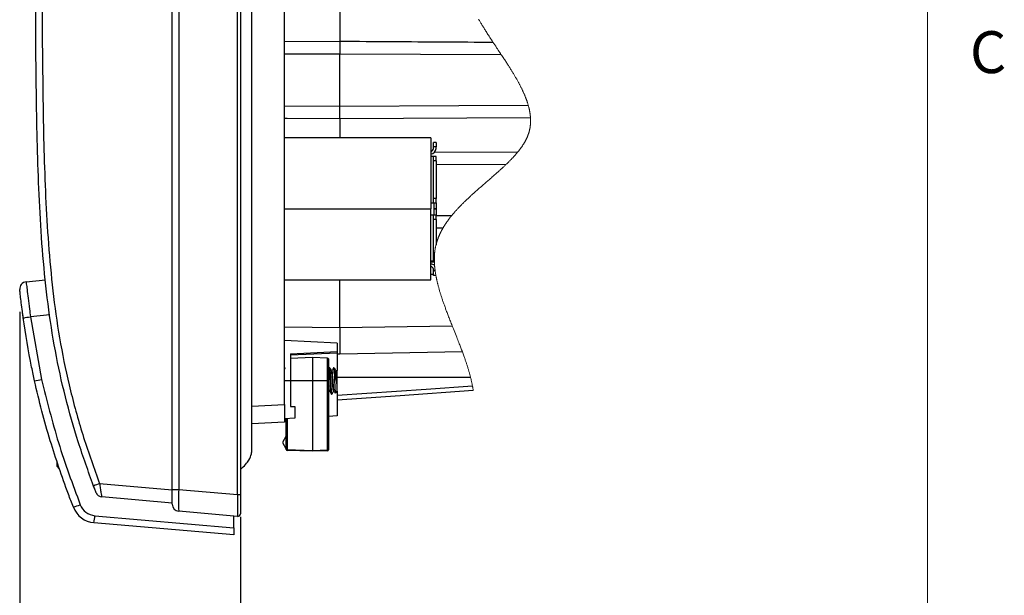
# Model space of a CAD drawing. Units: inches. Extents: x 0.4 to 16.6, y 0.2 to 10.8.
# Drawn here: x 14.3 to 16.5, y 5.6 to 6.9 of the extents above; entities that cross this region are included whole.
import ezdxf

# ---------------------------------------------------------------- set-up
doc = ezdxf.new("R2010")
doc.units = ezdxf.units.IN
doc.header["$MEASUREMENT"] = 0
doc.layers.add('FORMAT', color=7, linetype='Continuous')
doc.styles.add('SLDTEXTSTYLE0', font='TXT', dxfattribs={"width": 0.75})
doc.dimstyles.new('SLDDIMSTYLE4', dxfattribs={"dimtxt": 0.145833, "dimasz": 0.156, "dimexe": 0, "dimexo": 0.0625, "dimgap": 0.036458, "dimtad": 0, "dimtih": 1, "dimtoh": 1, "dimlfac": 2, "dimrnd": 1e-09, "dimdsep": 46, "dimtxsty": 'SLDTEXTSTYLE0', "dimsah": 1, "dimcen": 0.09, "dimadec": 0, "dimazin": 2, "dimtfac": 1, "dimtofl": 0, "dimtmove": 0, "dimatfit": 3, "dimfxl": 0, "dimfrac": 2, "dimtolj": 1, "dimtzin": 12, "dimarcsym": 0})

# ---------------------------------------------------------------- blocks, each defined once
blk = doc.blocks.new('_D_4')
at = {"layer": 'FORMAT', "color": 7}
for p, q in [((14.3445, 6.2771), (14.3445, 5.2549)), ((14.8385, 5.8185), (14.8385, 5.2549)), ((15.2633, 5.5899), (15.2189, 5.5899)), ((15.2189, 5.5899), (15.2189, 5.3584)), ((15.6405, 5.5899), (15.6849, 5.5899)), ((15.6849, 5.5899), (15.6849, 5.3584)), ((14.3445, 5.3799), (14.8385, 5.3799)), ((14.8385, 5.3799), (15.091, 5.3799)), ((15.2189, 5.3584), (15.2633, 5.3584)), ((15.6849, 5.3584), (15.6405, 5.3584))]:
    blk.add_line(p, q, dxfattribs=at)
for points in [[(14.3445, 5.3799), (14.5005, 5.3539), (14.5005, 5.4059)], [(14.8385, 5.3799), (14.6825, 5.4059), (14.6825, 5.3539)]]:
    blk.add_solid(points, dxfattribs=at)
at = {"layer": 'FORMAT', "color": 7, "char_height": 0.14583, "attachment_point": 1, "style": 'SLDTEXTSTYLE0'}
for s, insert in [('25.1', (15.2633, 5.5464)), ('0.99', (15.2633, 5.3282))]:
    blk.add_mtext(s, dxfattribs=dict(at, insert=insert))

msp = doc.modelspace()

# ---------------------------------------------------------------- linework, layer by layer
at = {"color": 7, "linetype": 'Continuous', "lineweight": 18}
msp.add_line((16.3763, 0.3921), (16.3763, 10.6421), dxfattribs=at)
at = {"color": 7, "linetype": 'Continuous', "lineweight": 25}
for p, q in [((14.8321, 5.8685), (14.8321, 8.1059)), ((14.8385, 8.1059), (14.8385, 5.8685)), ((14.686, 5.8801), (14.686, 7.8836)), ((14.7004, 7.8836), (14.7004, 5.8801)), ((14.937, 6.0701), (14.937, 7.7676)), ((15.061, 6.9549), (15.061, 6.8828)), ((14.937, 6.882), (15.061, 6.8828)), ((15.061, 6.8828), (15.061, 6.854)), ((15.061, 6.854), (14.937, 6.8534)), ((15.4224, 6.8524), (15.061, 6.854)), ((15.061, 6.7377), (15.061, 6.854)), ((14.937, 6.7382), (15.061, 6.7377)), ((15.061, 6.7089), (15.061, 6.7377)), ((15.4877, 6.7115), (15.061, 6.7089)), ((15.061, 6.7089), (15.061, 6.6663)), ((15.2648, 6.6663), (14.937, 6.6663)), ((15.2648, 6.6663), (15.2648, 6.5075)), ((15.2703, 6.6463), (15.2703, 6.6562)), ((15.2762, 6.6562), (15.2703, 6.6562)), ((15.2762, 6.6562), (15.2762, 6.6463)), ((15.2703, 6.6424), (15.2703, 6.6463)), ((15.2762, 6.6463), (15.2703, 6.6463)), ((15.2736, 6.6354), (15.4588, 6.6343)), ((15.2762, 6.6424), (15.2762, 6.6463)), ((15.2703, 6.6247), (15.2648, 6.6247)), ((15.2762, 6.6247), (15.2703, 6.6247)), ((15.2703, 6.6148), (15.2703, 6.6247)), ((15.2762, 6.6148), (15.2703, 6.6148)), ((15.2703, 6.5312), (15.2703, 6.6148)), ((15.2762, 6.6148), (15.2762, 6.6247)), ((15.2762, 6.6148), (15.2762, 6.5312)), ((15.4324, 6.6063), (15.2762, 6.607)), ((15.2762, 6.5312), (15.2703, 6.5312)), ((15.2703, 6.5213), (15.2703, 6.5312)), ((15.2762, 6.5213), (15.2762, 6.5312)), ((14.937, 6.5075), (15.2648, 6.5075)), ((15.2648, 6.5213), (15.2703, 6.5213)), ((15.2648, 6.3488), (15.2648, 6.5075)), ((15.2703, 6.5213), (15.2762, 6.5213)), ((15.2716, 6.5213), (15.2716, 6.4938)), ((15.2719, 6.5099), (15.2716, 6.5099)), ((15.2719, 6.5035), (15.2716, 6.5035)), ((15.2719, 6.5035), (15.2719, 6.5099)), ((15.2762, 6.5077), (15.2719, 6.5077)), ((15.2719, 6.5074), (15.2762, 6.5074)), ((15.2762, 6.5213), (15.2762, 6.5077)), ((15.2762, 6.5074), (15.2762, 6.4938)), ((15.2703, 6.4938), (15.2648, 6.4938)), ((15.2762, 6.4938), (15.2703, 6.4938)), ((15.2703, 6.4839), (15.2703, 6.4938)), ((15.2762, 6.4839), (15.2703, 6.4839)), ((15.2703, 6.4003), (15.2703, 6.4839)), ((15.2762, 6.4839), (15.2762, 6.4938)), ((15.2762, 6.4926), (15.3115, 6.4927)), ((15.2762, 6.4839), (15.2762, 6.4271)), ((15.2915, 6.4642), (15.2762, 6.4641)), ((15.2726, 6.4003), (15.2703, 6.4003)), ((15.2703, 6.3904), (15.2703, 6.4003)), ((15.2703, 6.3904), (15.2648, 6.3904)), ((15.2648, 6.3894), (15.2725, 6.3893)), ((15.2725, 6.3904), (15.2703, 6.3904)), ((15.2703, 6.3688), (15.2703, 6.3727)), ((14.3586, 6.3445), (14.4022, 6.349)), ((14.937, 6.3488), (15.2648, 6.3488)), ((15.061, 6.2419), (15.061, 6.3488)), ((15.2703, 6.361), (15.2648, 6.361)), ((15.2743, 6.3688), (15.2703, 6.3688)), ((15.2703, 6.3589), (15.2703, 6.3688)), ((15.2759, 6.3589), (15.2703, 6.3589)), ((14.3524, 6.2635), (14.3527, 6.2618)), ((14.4117, 6.2705), (14.3686, 6.2661)), ((14.3686, 6.2661), (14.3936, 6.126)), ((14.937, 6.244), (15.061, 6.2419)), ((15.061, 6.2419), (15.3124, 6.2463)), ((15.061, 6.2419), (15.061, 6.1828)), ((15.0551, 6.2071), (14.937, 6.2133)), ((15.0551, 6.2071), (15.0551, 6.1884)), ((14.9507, 6.1835), (15.0551, 6.1884)), ((15.0551, 6.185), (14.9507, 6.1805)), ((14.9507, 6.1835), (14.9507, 6.1228)), ((15, 6.1749), (14.9507, 6.1732)), ((15.0335, 6.1738), (15, 6.1749)), ((15, 6.1749), (15, 6.1228)), ((15.0335, 6.1228), (15.0335, 6.1738)), ((15.0354, 6.1718), (15.0354, 6.1228)), ((15.0551, 6.1884), (15.0551, 6.185)), ((15.0551, 6.185), (15.0551, 6.1459)), ((15.061, 6.1828), (15.0551, 6.1829)), ((15.3353, 6.1876), (15.061, 6.1828)), ((14.9386, 6.1521), (14.937, 6.1493)), ((15.0371, 6.1521), (15.0354, 6.1493)), ((15.0385, 6.1523), (15.0372, 6.1523)), ((15.0487, 6.1515), (15.0485, 6.152)), ((15.0487, 6.1515), (15.0487, 6.1381)), ((15.0434, 6.1459), (15.0423, 6.1459)), ((15.0551, 6.1459), (15.0541, 6.1469)), ((15.0551, 6.1317), (15.0551, 6.1459)), ((15.0551, 6.1138), (15.0551, 6.1317)), ((15.3535, 6.1306), (15.0551, 6.1301)), ((14.9507, 6.1228), (14.937, 6.1228)), ((14.9507, 6.1228), (14.9507, 6.0657)), ((15, 6.1228), (14.9507, 6.1228)), ((15, 6.1228), (15, 5.9673)), ((15.0335, 6.1228), (15, 6.1228)), ((15.0335, 5.9684), (15.0335, 6.1228)), ((15.0335, 6.1228), (15.0354, 6.1228)), ((15.0354, 6.1228), (15.0354, 5.9684)), ((15.0551, 6.0996), (15.0551, 6.1138)), ((15.0372, 6.0996), (15.0384, 6.0996)), ((15.0422, 6.0932), (15.0434, 6.0932)), ((15.0471, 6.0996), (15.0482, 6.0996)), ((15.051, 6.0955), (15.0551, 6.0996)), ((15.0551, 6.0996), (15.0551, 6.0443)), ((14.8641, 6.0663), (14.937, 6.0701)), ((14.937, 6.0701), (14.937, 6.0308)), ((14.9507, 6.0657), (14.9606, 6.0657)), ((14.9606, 6.0657), (14.9606, 6.0394)), ((14.9606, 6.0394), (14.937, 6.0381)), ((14.9409, 5.9693), (14.9409, 6.0383)), ((14.9428, 6.0384), (14.9428, 5.9693)), ((15.0551, 6.0443), (15.0354, 6.0433)), ((14.937, 6.0308), (14.8641, 6.027)), ((14.9409, 6.0349), (14.937, 6.0348)), ((14.9409, 5.9997), (14.933, 5.985)), ((14.933, 5.985), (14.9409, 5.9702)), ((14.9409, 5.9693), (14.9428, 5.9693)), ((14.9428, 5.9693), (15, 5.9673)), ((15, 5.9653), (14.9428, 5.9673)), ((15, 5.9673), (15.0335, 5.9684)), ((15, 5.9653), (15, 5.9673)), ((15.0335, 5.9665), (15, 5.9653)), ((15.0335, 5.9684), (15.0354, 5.9684)), ((14.4282, 5.9323), (14.4286, 5.9404)), ((14.4282, 5.9323), (14.431, 5.933)), ((14.4335, 5.9257), (14.4282, 5.9323)), ((14.5231, 5.8931), (14.686, 5.8789)), ((14.686, 5.8495), (14.5285, 5.8632)), ((14.686, 5.8467), (14.686, 5.8801)), ((14.686, 5.8801), (14.7004, 5.8801)), ((14.7004, 5.8801), (14.8321, 5.8685)), ((14.8321, 5.8685), (14.8385, 5.8685)), ((14.8385, 5.8685), (14.8385, 5.8254)), ((14.5125, 5.8212), (14.8238, 5.794)), ((14.8321, 5.8195), (14.7004, 5.831)), ((14.8238, 5.794), (14.8238, 5.8202)), ((14.8238, 5.7781), (14.5106, 5.8055)), ((14.8238, 5.794), (14.8238, 5.7781))]:
    msp.add_line(p, q, dxfattribs=at)
at = {"color": 7, "linetype": 'Continuous', "lineweight": 18, "flags": 128}
msp.add_lwpolyline([(15.3597, 6.101), (15.3595, 6.1025), (15.3592, 6.1039), (15.359, 6.1054), (15.3587, 6.1069), (15.3584, 6.1084), (15.3581, 6.1098), (15.3579, 6.1113), (15.3578, 6.1116), (15.3575, 6.1131), (15.3572, 6.1147), (15.3569, 6.1162), (15.3566, 6.1177), (15.3562, 6.1192), (15.3559, 6.1207), (15.3555, 6.1222), (15.3552, 6.1236), (15.3549, 6.125), (15.3546, 6.1264), (15.3542, 6.1278), (15.3539, 6.1292), (15.3535, 6.1306), (15.3532, 6.132), (15.3528, 6.1334), (15.3524, 6.1348), (15.352, 6.1362), (15.3516, 6.1377), (15.3513, 6.1391), (15.3509, 6.1405), (15.3504, 6.1421), (15.35, 6.1436), (15.3495, 6.1452), (15.349, 6.1468), (15.3486, 6.1484), (15.3481, 6.1499), (15.3476, 6.1515), (15.3471, 6.1531), (15.3466, 6.1547), (15.3462, 6.1562), (15.3457, 6.1578), (15.3452, 6.1593), (15.3447, 6.1609), (15.3442, 6.1624), (15.3436, 6.1642), (15.343, 6.1659), (15.3424, 6.1677), (15.3418, 6.1695), (15.3412, 6.1712), (15.3406, 6.173), (15.34, 6.1748), (15.3393, 6.1765), (15.3385, 6.1787), (15.3378, 6.181), (15.3369, 6.1832), (15.3361, 6.1854), (15.3353, 6.1876), (15.3345, 6.1899), (15.3336, 6.1922), (15.3327, 6.1945), (15.3319, 6.1968), (15.331, 6.1991), (15.3301, 6.2014), (15.3292, 6.2037), (15.3283, 6.206), (15.3272, 6.2089), (15.3261, 6.2118), (15.325, 6.2147), (15.3238, 6.2176), (15.3227, 6.2205), (15.3212, 6.2242), (15.3197, 6.2279), (15.3183, 6.2316), (15.3168, 6.2353), (15.3153, 6.2389), (15.3139, 6.2426), (15.3124, 6.2463), (15.3114, 6.2488), (15.3104, 6.2514), (15.3094, 6.2539), (15.3084, 6.2565), (15.3074, 6.259), (15.3064, 6.2616), (15.3054, 6.2641), (15.3045, 6.2664), (15.3036, 6.2688), (15.3027, 6.2711), (15.3018, 6.2734), (15.3009, 6.2757), (15.3, 6.2781), (15.2993, 6.28), (15.2985, 6.282), (15.2978, 6.284), (15.2971, 6.286), (15.2964, 6.2879), (15.2956, 6.2899), (15.2949, 6.2919), (15.2943, 6.2937), (15.2936, 6.2955), (15.293, 6.2973), (15.2924, 6.2991), (15.2918, 6.3009), (15.2911, 6.3027), (15.2906, 6.3044), (15.29, 6.3061), (15.2894, 6.3077), (15.2889, 6.3094), (15.2883, 6.3111), (15.2878, 6.3128), (15.2873, 6.3143), (15.2868, 6.3159), (15.2863, 6.3175), (15.2858, 6.3191), (15.2853, 6.3206), (15.2849, 6.3222), (15.2844, 6.3238), (15.284, 6.3253), (15.2835, 6.3269), (15.2831, 6.3284), (15.2826, 6.33), (15.2822, 6.3315), (15.2818, 6.333), (15.2814, 6.3345), (15.281, 6.3358), (15.2807, 6.3371), (15.2804, 6.3384), (15.2801, 6.3397), (15.2797, 6.341), (15.2794, 6.3423), (15.2791, 6.3435), (15.2789, 6.3447), (15.2786, 6.3459), (15.2783, 6.3471), (15.278, 6.3483), (15.2778, 6.3495), (15.2775, 6.3507), (15.2773, 6.3519), (15.277, 6.3531), (15.2768, 6.3543), (15.2766, 6.3554), (15.2763, 6.3566), (15.2761, 6.3578), (15.2759, 6.3589), (15.2757, 6.36), (15.2755, 6.3611), (15.2753, 6.3622), (15.2751, 6.3634), (15.275, 6.3645), (15.2748, 6.3655), (15.2746, 6.3666), (15.2745, 6.3677), (15.2743, 6.3688), (15.2742, 6.3699), (15.274, 6.371), (15.2739, 6.3721), (15.2738, 6.3732), (15.2736, 6.3744), (15.2735, 6.3755), (15.2734, 6.3765), (15.2733, 6.3776), (15.2732, 6.3786), (15.2731, 6.3796), (15.273, 6.3807), (15.273, 6.3817), (15.2729, 6.3826), (15.2728, 6.3836), (15.2728, 6.3846), (15.2727, 6.3855), (15.2727, 6.3865), (15.2726, 6.3875), (15.2726, 6.3884), (15.2725, 6.3893), (15.2725, 6.3904), (15.2725, 6.3915), (15.2725, 6.3926), (15.2725, 6.3937), (15.2725, 6.3949), (15.2725, 6.396), (15.2725, 6.397), (15.2725, 6.3981), (15.2725, 6.3992), (15.2726, 6.4003), (15.2726, 6.4012), (15.2726, 6.4022), (15.2727, 6.4032), (15.2727, 6.4041), (15.2728, 6.4051), (15.2729, 6.406), (15.2729, 6.407), (15.273, 6.4079), (15.2731, 6.4088), (15.2732, 6.4098), (15.2733, 6.4108), (15.2734, 6.4117), (15.2735, 6.4127), (15.2737, 6.4136), (15.2738, 6.4145), (15.2739, 6.4155), (15.2741, 6.4164), (15.2742, 6.4174), (15.2744, 6.4183), (15.2745, 6.4192), (15.2747, 6.4202), (15.2749, 6.4211), (15.275, 6.422), (15.2752, 6.4229), (15.2754, 6.4237), (15.2756, 6.4246), (15.2758, 6.4254), (15.276, 6.4263), (15.2762, 6.4271), (15.2764, 6.428), (15.2766, 6.4288), (15.2768, 6.4297), (15.2771, 6.4305), (15.2773, 6.4314), (15.2775, 6.4322), (15.2778, 6.433), (15.278, 6.4339), (15.2783, 6.4347), (15.2786, 6.4356), (15.2789, 6.4365), (15.2792, 6.4374), (15.2795, 6.4382), (15.2798, 6.4391), (15.2801, 6.44), (15.2804, 6.4408), (15.2807, 6.4417), (15.281, 6.4425), (15.2814, 6.4434), (15.2817, 6.4443), (15.282, 6.4451), (15.2824, 6.4459), (15.2827, 6.4467), (15.283, 6.4475), (15.2834, 6.4483), (15.2838, 6.4491), (15.2841, 6.45), (15.2845, 6.4508), (15.2849, 6.4517), (15.2853, 6.4525), (15.2857, 6.4533), (15.2861, 6.4541), (15.2865, 6.4549), (15.2869, 6.4557), (15.2873, 6.4565), (15.2877, 6.4573), (15.2882, 6.4582), (15.2886, 6.459), (15.2891, 6.4599), (15.2896, 6.4608), (15.29, 6.4616), (15.2905, 6.4625), (15.291, 6.4634), (15.2915, 6.4642), (15.2921, 6.4652), (15.2927, 6.4662), (15.2933, 6.4672), (15.2939, 6.4682), (15.2945, 6.4692), (15.2951, 6.4702), (15.2957, 6.4711), (15.2963, 6.472), (15.2968, 6.4729), (15.2974, 6.4738), (15.298, 6.4747), (15.2986, 6.4756), (15.2993, 6.4765), (15.2999, 6.4774), (15.3005, 6.4783), (15.3012, 6.4792), (15.3018, 6.4801), (15.3025, 6.4811), (15.3032, 6.482), (15.3039, 6.4829), (15.3045, 6.4838), (15.3052, 6.4848), (15.3059, 6.4857), (15.3066, 6.4866), (15.3073, 6.4875), (15.3081, 6.4884), (15.3089, 6.4895), (15.3098, 6.4906), (15.3106, 6.4917), (15.3115, 6.4927), (15.3123, 6.4938), (15.3132, 6.4948), (15.3141, 6.4959), (15.315, 6.4969), (15.3159, 6.498), (15.3168, 6.499), (15.3176, 6.5), (15.3185, 6.501), (15.3194, 6.502), (15.3202, 6.5029), (15.3211, 6.5039), (15.3221, 6.505), (15.3231, 6.5061), (15.3241, 6.5072), (15.3251, 6.5082), (15.3261, 6.5093), (15.3271, 6.5104), (15.3281, 6.5115), (15.3291, 6.5125), (15.3303, 6.5138), (15.3315, 6.515), (15.3327, 6.5162), (15.3339, 6.5174), (15.3351, 6.5186), (15.3363, 6.5198), (15.3375, 6.521), (15.3388, 6.5224), (15.3402, 6.5237), (15.3415, 6.525), (15.3429, 6.5263), (15.3443, 6.5276), (15.3457, 6.529), (15.3472, 6.5304), (15.3487, 6.5318), (15.3501, 6.5332), (15.3516, 6.5345), (15.3531, 6.5359), (15.3545, 6.5372), (15.3559, 6.5385), (15.3573, 6.5398), (15.3587, 6.5411), (15.3602, 6.5423), (15.362, 6.544), (15.3638, 6.5456), (15.3656, 6.5472), (15.3675, 6.5489), (15.3693, 6.5505), (15.3711, 6.5521), (15.373, 6.5537), (15.3753, 6.5558), (15.3777, 6.5578), (15.38, 6.5598), (15.3824, 6.5619), (15.3847, 6.5639), (15.387, 6.5659), (15.3894, 6.5679), (15.3912, 6.5695), (15.3931, 6.5711), (15.3949, 6.5727), (15.3967, 6.5743), (15.3985, 6.5759), (15.4003, 6.5774), (15.4022, 6.579), (15.4039, 6.5806), (15.4057, 6.5821), (15.4074, 6.5836), (15.4092, 6.5852), (15.4106, 6.5864), (15.4119, 6.5876), (15.4133, 6.5888), (15.4146, 6.59), (15.416, 6.5912), (15.4174, 6.5925), (15.4188, 6.5937), (15.4201, 6.5949), (15.4215, 6.5961), (15.4228, 6.5974), (15.4241, 6.5986), (15.4253, 6.5997), (15.4265, 6.6008), (15.4277, 6.6019), (15.4289, 6.603), (15.43, 6.6041), (15.4312, 6.6052), (15.4324, 6.6063), (15.4334, 6.6073), (15.4344, 6.6083), (15.4354, 6.6092), (15.4364, 6.6102), (15.4374, 6.6112), (15.4384, 6.6122), (15.4394, 6.6131), (15.4403, 6.6141), (15.4413, 6.6151), (15.4422, 6.616), (15.4432, 6.617), (15.4442, 6.618), (15.4451, 6.619), (15.446, 6.62), (15.447, 6.621), (15.4479, 6.6219), (15.4487, 6.6228), (15.4495, 6.6237), (15.4503, 6.6245), (15.4511, 6.6254), (15.4519, 6.6262), (15.4526, 6.6271), (15.4534, 6.628), (15.4542, 6.6288), (15.455, 6.6297), (15.4557, 6.6307), (15.4565, 6.6316), (15.4573, 6.6325), (15.458, 6.6334), (15.4588, 6.6343), (15.4595, 6.6351), (15.4601, 6.6359), (15.4608, 6.6367), (15.4614, 6.6375), (15.4621, 6.6384), (15.4627, 6.6392), (15.4633, 6.64), (15.4639, 6.6408), (15.4646, 6.6416), (15.4652, 6.6424), (15.4658, 6.6432), (15.4664, 6.6441), (15.467, 6.6449), (15.4675, 6.6457), (15.4681, 6.6465), (15.4687, 6.6474), (15.4693, 6.6482), (15.4698, 6.649), (15.4704, 6.6498), (15.4709, 6.6507), (15.4714, 6.6515), (15.472, 6.6523), (15.4725, 6.6532), (15.473, 6.6539), (15.4734, 6.6547), (15.4739, 6.6554), (15.4743, 6.6562), (15.4748, 6.657), (15.4752, 6.6577), (15.4756, 6.6585), (15.476, 6.6592), (15.4764, 6.6599), (15.4768, 6.6607), (15.4772, 6.6614), (15.4776, 6.6621), (15.4779, 6.6629), (15.4783, 6.6636), (15.4787, 6.6644), (15.479, 6.6651), (15.4794, 6.6659), (15.4797, 6.6667), (15.4801, 6.6675), (15.4804, 6.6682), (15.4807, 6.6689), (15.481, 6.6696), (15.4813, 6.6702), (15.4815, 6.6709), (15.4818, 6.6716), (15.482, 6.6722), (15.4823, 6.6729), (15.4826, 6.6736), (15.4828, 6.6744), (15.4831, 6.6751), (15.4833, 6.6759), (15.4836, 6.6766), (15.4838, 6.6773), (15.484, 6.6779), (15.4842, 6.6786), (15.4844, 6.6793), (15.4846, 6.68), (15.4847, 6.6806), (15.4849, 6.6813), (15.4851, 6.682), (15.4852, 6.6826), (15.4854, 6.6834), (15.4856, 6.6842), (15.4858, 6.685), (15.486, 6.6858), (15.4861, 6.6866), (15.4863, 6.6874), (15.4864, 6.6882), (15.4866, 6.689), (15.4867, 6.6898), (15.4868, 6.6906), (15.4869, 6.6914), (15.487, 6.6922), (15.4871, 6.6929), (15.4872, 6.6937), (15.4873, 6.6944), (15.4874, 6.6952), (15.4875, 6.696), (15.4875, 6.6968), (15.4876, 6.6976), (15.4877, 6.6984), (15.4877, 6.6992), (15.4877, 6.7), (15.4878, 6.7008), (15.4878, 6.7016), (15.4878, 6.7023), (15.4879, 6.7031), (15.4879, 6.7039), (15.4879, 6.7046), (15.4879, 6.7054), (15.4879, 6.7062), (15.4878, 6.7069), (15.4878, 6.7077), (15.4878, 6.7085), (15.4878, 6.7092), (15.4877, 6.71), (15.4877, 6.7107), (15.4877, 6.7115), (15.4876, 6.7123), (15.4875, 6.7132), (15.4875, 6.7141), (15.4874, 6.7149), (15.4873, 6.7158), (15.4872, 6.7166), (15.4871, 6.7175), (15.487, 6.7183), (15.4869, 6.7192), (15.4868, 6.7201), (15.4867, 6.721), (15.4865, 6.7219), (15.4864, 6.7228), (15.4862, 6.7237), (15.4861, 6.7246), (15.4859, 6.7254), (15.4858, 6.7262), (15.4856, 6.727), (15.4855, 6.7278), (15.4853, 6.7287), (15.4851, 6.7296), (15.4849, 6.7306), (15.4847, 6.7316), (15.4844, 6.7326), (15.4842, 6.7335), (15.484, 6.7345), (15.4837, 6.7355), (15.4835, 6.7365), (15.4832, 6.7375), (15.4829, 6.7385), (15.4826, 6.7395), (15.4823, 6.7405), (15.482, 6.7415), (15.4817, 6.7425), (15.4814, 6.7435), (15.4811, 6.7445), (15.4808, 6.7455), (15.4805, 6.7464), (15.4802, 6.7474), (15.4799, 6.7483), (15.4795, 6.7493), (15.4792, 6.7502), (15.4789, 6.7511), (15.4785, 6.7521), (15.4782, 6.753), (15.4778, 6.754), (15.4775, 6.7549), (15.4771, 6.7559), (15.4767, 6.7568), (15.4764, 6.7577), (15.476, 6.7587), (15.4756, 6.7597), (15.4751, 6.7608), (15.4747, 6.7618), (15.4742, 6.7629), (15.4738, 6.764), (15.4733, 6.765), (15.4729, 6.7661), (15.4724, 6.7672), (15.4719, 6.7683), (15.4714, 6.7694), (15.4709, 6.7705), (15.4703, 6.7717), (15.4698, 6.7728), (15.4693, 6.7739), (15.4687, 6.7751), (15.4681, 6.7764), (15.4675, 6.7776), (15.4669, 6.7788), (15.4662, 6.7801), (15.4656, 6.7813), (15.465, 6.7825), (15.4644, 6.7837), (15.4638, 6.7848), (15.4632, 6.786), (15.4626, 6.7871), (15.462, 6.7882), (15.4614, 6.7894), (15.4606, 6.7907), (15.4599, 6.7921), (15.4591, 6.7935), (15.4584, 6.7948), (15.4576, 6.7962), (15.4568, 6.7976), (15.4561, 6.7989), (15.4553, 6.8003), (15.4545, 6.8016), (15.4537, 6.8031), (15.4528, 6.8046), (15.4519, 6.806), (15.4511, 6.8075), (15.4502, 6.809), (15.4493, 6.8104), (15.4485, 6.8118), (15.4476, 6.8132), (15.4468, 6.8146), (15.4459, 6.816), (15.445, 6.8174), (15.4441, 6.8189), (15.4431, 6.8205), (15.4421, 6.8221), (15.4411, 6.8236), (15.4402, 6.8252), (15.4392, 6.8267), (15.4382, 6.8283), (15.4372, 6.8299), (15.436, 6.8317), (15.4349, 6.8335), (15.4337, 6.8353), (15.4325, 6.8371), (15.4314, 6.8389), (15.4302, 6.8407), (15.429, 6.8425), (15.4277, 6.8444), (15.4264, 6.8464), (15.4251, 6.8484), (15.4237, 6.8504), (15.4224, 6.8524), (15.4207, 6.855), (15.4189, 6.8577), (15.4172, 6.8603), (15.4154, 6.8629), (15.4137, 6.8656), (15.4119, 6.8682), (15.4098, 6.8713), (15.4078, 6.8744), (15.4057, 6.8776), (15.4036, 6.8807), (15.4019, 6.8833), (15.4002, 6.886), (15.3984, 6.8886), (15.3967, 6.8913), (15.395, 6.8939), (15.3936, 6.896), (15.3923, 6.8981), (15.391, 6.9002), (15.3896, 6.9022), (15.3883, 6.9043), (15.3872, 6.9061), (15.3861, 6.9078), (15.385, 6.9096), (15.3839, 6.9113), (15.3829, 6.9131), (15.3818, 6.9148), (15.3808, 6.9165), (15.3798, 6.9181), (15.3788, 6.9198), (15.3778, 6.9214), (15.3768, 6.9231), (15.3759, 6.9246), (15.375, 6.9261), (15.3741, 6.9276), (15.3733, 6.9291), (15.3724, 6.9306), (15.3715, 6.9321)], dxfattribs=at)
at = {"color": 7, "linetype": 'Continuous', "lineweight": 25, "flags": 128}
for points in [[(15.061, 6.7377), (15.3271, 6.7389), (15.4826, 6.7395)], [(15.061, 6.7089), (14.9429, 6.7096), (14.937, 6.7097)], [(15.061, 6.1828), (15.0606, 6.1828), (15.0596, 6.1828), (15.058, 6.1828), (15.0558, 6.1827), (15.0551, 6.1827)], [(15.0551, 6.0905), (15.254, 6.1044), (15.3578, 6.1116)], [(15.3597, 6.101), (15.1959, 6.0895), (15.0551, 6.0797)]]:
    msp.add_lwpolyline(points, dxfattribs=at)
at = {"color": 7, "linetype": 'Continuous', "lineweight": 25}
for centre, radius, start, end in [((15.2644, 6.6424), 0.0118, 271.91, 359.9999), ((15.2644, 6.6424), 0.00591, 273.823, 359.9995), ((15.2644, 6.3729), 0.0116, 41.9701, 88.2893), ((15.2644, 6.3727), 0.00591, 0.0001, 86.177), ((14.3602, 6.3289), 0.0157, 95.8001, 186.3192), ((14.2462, 7.1111), 0.8537, 277.1431, 278.2365), ((15.0334, 6.1718), 0.00197, 0.0004, 87.9984), ((14.2717, 6.6582), 0.546, 281.1887, 282.8976), ((14.9429, 5.9693), 0.00197, 179.9982, 268.0007), ((14.9569, 5.9683), 0.0141, 176.0086, 183.9914), ((15.0194, 5.9674), 0.0142, 356.0192, 3.9808), ((15.0334, 5.9684), 0.00197, 272.0016, 359.9996), ((14.5602, 5.7839), 0.1153, 108.7389, 115.9336), ((14.5299, 5.8789), 0.0157, 200.7842, 265.0006), ((15.1442, 5.8556), 0.4445, 176.8386, 183.1614), ((16.0149, 5.844), 1.183, 178.8127, 181.1873), ((14.3582, 6.1502), 0.3278, 288.9454, 291.788), ((14.5153, 5.8597), 0.0543, 201.0625, 265.0002), ((14.5159, 5.8597), 0.0386, 201.0624, 265.0001), ((14.7017, 5.8467), 0.0157, 179.9996, 265.0008), ((14.3985, 5.8272), 0.1142, 349.0461, 356.9836), ((14.8326, 5.8254), 0.00591, 265.0012, 359.9989)]:
    msp.add_arc(centre, radius, start, end, dxfattribs=at)
for points, knots in [([(14.8385, 5.9246), (14.8425, 5.9283), (14.8494, 5.9348), (14.8585, 5.9462), (14.863, 5.9577), (14.864, 5.9666), (14.8641, 5.9708), (14.8641, 5.9726), (14.8641, 5.9753), (14.8641, 5.9816), (14.8641, 5.9936), (14.8641, 6.0113), (14.8641, 6.0344), (14.8641, 6.0616), (14.8641, 6.0931), (14.8641, 6.1355), (14.8641, 6.1905), (14.8641, 6.2641), (14.8641, 6.3482), (14.8641, 6.44), (14.8641, 6.6671), (14.8641, 6.9023), (14.8641, 7.1455), (14.8641, 7.2619), (14.8641, 7.3756), (14.8641, 7.4821), (14.8641, 7.5767), (14.8641, 7.6543), (14.8641, 7.7164), (14.8641, 7.7558), (14.8641, 7.7801), (14.8641, 7.7922), (14.8641, 7.8031), (14.8641, 7.8148), (14.8641, 7.8268), (14.8641, 7.8395), (14.8641, 7.8504), (14.8641, 7.8586), (14.8641, 7.8633), (14.8641, 7.865), (14.8641, 7.8657), (14.8641, 7.8671), (14.864, 7.87), (14.8636, 7.8748), (14.8623, 7.8815), (14.8589, 7.8905), (14.8509, 7.9017), (14.8431, 7.9088), (14.8385, 7.9131)], [0, 0, 0, 0, 0.008128, 0.014088, 0.021741, 0.02616, 0.02739, 0.028035, 0.028961, 0.031413, 0.037355, 0.046935, 0.057876, 0.071923, 0.087652, 0.104981, 0.135443, 0.169852, 0.215172, 0.261149, 0.307193, 0.554989, 0.612985, 0.671053, 0.729144, 0.783134, 0.830301, 0.870659, 0.899298, 0.92313, 0.929627, 0.935648, 0.941205, 0.946036, 0.953036, 0.959241, 0.96495, 0.969392, 0.971554, 0.971967, 0.971975, 0.972541, 0.973996, 0.976357, 0.979689, 0.984226, 0.990666, 1, 1, 1, 1]), ([(14.5098, 5.8876), (14.498, 5.9204), (14.4745, 5.9859), (14.4457, 6.0869), (14.4231, 6.19), (14.4068, 6.2957), (14.3958, 6.4032), (14.3863, 6.5486), (14.3795, 6.8198), (14.3799, 7.1062), (14.3867, 7.3708), (14.3951, 7.5043), (14.4108, 7.6167), (14.425, 7.6772), (14.4336, 7.7071), (14.4336, 7.7071)], [0, 0, 0, 0, 0.0567547, 0.1136757, 0.1711939, 0.2289376, 0.2882103, 0.3475789, 0.4666536, 0.7310959, 0.8148879, 0.8987979, 0.9492293, 0.9999994, 1, 1, 1, 1]), ([(14.4474, 7.7027), (14.4378, 7.6637), (14.4185, 7.5851), (14.4067, 7.4633), (14.4002, 7.3403), (14.3944, 7.096), (14.3939, 6.8229), (14.4005, 6.556), (14.4093, 6.4162), (14.4195, 6.3108), (14.4349, 6.2054), (14.4572, 6.1), (14.4864, 5.9956), (14.5109, 5.9273), (14.5231, 5.8931)], [0, 0, 0, 0, 0.065923, 0.132647, 0.200346, 0.268117, 0.533727, 0.648597, 0.70613, 0.763725, 0.822253, 0.880984, 0.940388, 1, 1, 1, 1]), ([(15.061, 6.8828), (15.1003, 6.8825), (15.2146, 6.8818), (15.3288, 6.8811), (15.4036, 6.8807)], [0, 0, 0, 0, 0.344639, 1, 1, 1, 1]), ([(14.3524, 6.264), (14.3518, 6.2686), (14.3502, 6.2798), (14.3481, 6.2963), (14.3463, 6.3115), (14.3452, 6.3214), (14.3446, 6.326), (14.3445, 6.3271)], [0, 0, 0, 0, 0.2226726, 0.5317643, 0.7816502, 0.9438494, 1, 1, 1, 1]), ([(14.3586, 6.3445), (14.3588, 6.3431), (14.3597, 6.3374), (14.3611, 6.3251), (14.3634, 6.3063), (14.366, 6.2858), (14.3678, 6.2719), (14.3686, 6.2661)], [0, 0, 0, 0, 0.056239, 0.218518, 0.468444, 0.777473, 1, 1, 1, 1]), ([(14.3522, 6.2653), (14.3521, 6.2662), (14.3518, 6.2682), (14.3509, 6.2748), (14.3511, 6.2733), (14.3511, 6.2732)], [0, 0, 0, 0, 0.4546772, 0.9882213, 1, 1, 1, 1]), ([(14.3777, 6.1226), (14.3755, 6.1329), (14.3654, 6.1797), (14.3581, 6.227), (14.3524, 6.264)], [0, 0, 0, 0, 0.219326, 1, 1, 1, 1]), ([(15.0422, 6.0932), (15.0419, 6.094), (15.0411, 6.0968), (15.041, 6.103), (15.0402, 6.112), (15.0398, 6.1216), (15.0393, 6.1305), (15.0389, 6.1373), (15.0384, 6.1444), (15.0383, 6.1473), (15.0374, 6.1531), (15.0371, 6.1519), (15.0371, 6.1517)], [0, 0, 0, 0, 0.0396333, 0.1444061, 0.3072914, 0.4945525, 0.6250747, 0.7503425, 0.8447005, 0.9494733, 0.9891066, 1, 1, 1, 1]), ([(15.0438, 6.0949), (15.0437, 6.0941), (15.0433, 6.0922), (15.0423, 6.0979), (15.0422, 6.1024), (15.0414, 6.1123), (15.041, 6.1227), (15.0403, 6.1335), (15.0399, 6.1421), (15.0392, 6.1479), (15.0392, 6.1509), (15.0386, 6.152), (15.0385, 6.1523)], [0, 0, 0, 0, 0.027639, 0.066588, 0.169551, 0.329623, 0.51365, 0.697675, 0.857749, 0.937448, 0.98588, 1, 1, 1, 1]), ([(15.0424, 6.1457), (15.0417, 6.1468), (15.0405, 6.1489), (15.0392, 6.1511), (15.0386, 6.1522)], [0, 0, 0, 0, 0.4997411, 1, 1, 1, 1]), ([(15.0469, 6.1521), (15.0463, 6.1511), (15.0451, 6.149), (15.0439, 6.1469), (15.0433, 6.1459)], [0, 0, 0, 0, 0.517311, 1, 1, 1, 1]), ([(15.0487, 6.1381), (15.0485, 6.1401), (15.0482, 6.1444), (15.0482, 6.1473), (15.0472, 6.1531), (15.047, 6.1519), (15.0469, 6.1517)], [0, 0, 0, 0, 0.37795, 0.797616, 0.956367, 1, 1, 1, 1]), ([(15.0522, 6.1457), (15.0516, 6.1468), (15.0503, 6.1489), (15.0491, 6.1511), (15.0485, 6.1522)], [0, 0, 0, 0, 0.4997411, 1, 1, 1, 1]), ([(15.0551, 6.1138), (15.0547, 6.1161), (15.0538, 6.121), (15.0528, 6.1287), (15.0516, 6.1365), (15.0504, 6.1435), (15.0496, 6.1485), (15.0489, 6.1509), (15.0487, 6.1515)], [0, 0, 0, 0, 0.1865581, 0.3871815, 0.6061669, 0.8039509, 0.9494998, 1, 1, 1, 1]), ([(15.0383, 6.1002), (15.0381, 6.1006), (15.0374, 6.1026), (15.0373, 6.1073), (15.0365, 6.1143), (15.036, 6.1228), (15.0356, 6.1287), (15.0354, 6.1317), (15.0354, 6.1317)], [0, 0, 0, 0, 0.040814, 0.196677, 0.438695, 0.716791, 0.994888, 1, 1, 1, 1]), ([(15.0471, 6.0996), (15.0468, 6.1002), (15.046, 6.1024), (15.0459, 6.1072), (15.0451, 6.1143), (15.0446, 6.1227), (15.0441, 6.1312), (15.0433, 6.1383), (15.0432, 6.143), (15.0425, 6.145), (15.0423, 6.1454)], [0, 0, 0, 0, 0.041302, 0.148407, 0.310789, 0.505813, 0.696912, 0.863219, 0.970324, 1, 1, 1, 1]), ([(15.0481, 6.1002), (15.048, 6.1006), (15.0472, 6.1026), (15.0472, 6.1073), (15.0463, 6.1143), (15.0458, 6.1228), (15.0453, 6.1312), (15.0446, 6.1383), (15.0444, 6.1432), (15.0436, 6.1453), (15.0434, 6.1459)], [0, 0, 0, 0, 0.028091, 0.135371, 0.301949, 0.493361, 0.684772, 0.851351, 0.958631, 1, 1, 1, 1]), ([(15.0487, 6.1381), (15.0488, 6.1355), (15.049, 6.1296), (15.0493, 6.1205), (15.0496, 6.1118), (15.0499, 6.1033), (15.0503, 6.1003), (15.0504, 6.0947), (15.0507, 6.0956), (15.0508, 6.0957)], [0, 0, 0, 0, 0.1806839, 0.4106207, 0.6298871, 0.809546, 0.9357931, 0.9927955, 1, 1, 1, 1]), ([(15.0551, 6.1138), (15.0549, 6.1168), (15.0544, 6.1227), (15.054, 6.1312), (15.0532, 6.1383), (15.0531, 6.143), (15.0523, 6.145), (15.0522, 6.1454)], [0, 0, 0, 0, 0.282967, 0.560239, 0.80154, 0.956941, 1, 1, 1, 1]), ([(15.0551, 6.1317), (15.055, 6.134), (15.0549, 6.138), (15.0541, 6.1427), (15.0547, 6.1459), (15.054, 6.1467), (15.0539, 6.1467)], [0, 0, 0, 0, 0.449158, 0.787533, 0.981415, 1, 1, 1, 1]), ([(14.4646, 5.8401), (14.4609, 5.8499), (14.4496, 5.8794), (14.432, 5.9288), (14.412, 5.9907), (14.3934, 6.0552), (14.3829, 6.1001), (14.3777, 6.1226)], [0, 0, 0, 0, 0.1064645, 0.3194101, 0.5325349, 0.7660843, 1, 1, 1, 1]), ([(14.3936, 6.126), (14.4053, 6.0786), (14.4287, 5.9836), (14.4628, 5.8918), (14.4799, 5.8458)], [0, 0, 0, 0, 0.4984557, 1, 1, 1, 1]), ([(15.0372, 6.0996), (15.037, 6.1002), (15.0362, 6.1024), (15.0361, 6.1072), (15.0356, 6.1113), (15.0354, 6.1138)], [0, 0, 0, 0, 0.132894, 0.477516, 1, 1, 1, 1]), ([(15.0354, 6.0967), (15.0355, 6.097), (15.0363, 6.0983), (15.0371, 6.0996), (15.0377, 6.1006)], [0, 0, 0, 0, 0.200381, 1, 1, 1, 1]), ([(15.0382, 6.0998), (15.0389, 6.0988), (15.0401, 6.0966), (15.0414, 6.0945), (15.042, 6.0934)], [0, 0, 0, 0, 0.499668, 1, 1, 1, 1]), ([(15.0438, 6.0944), (15.0445, 6.0954), (15.0457, 6.0975), (15.0469, 6.0996), (15.0475, 6.1006)], [0, 0, 0, 0, 0.500535, 1, 1, 1, 1]), ([(15.0481, 6.0998), (15.0487, 6.0988), (15.0496, 6.0973), (15.0504, 6.0958), (15.0507, 6.0954)], [0, 0, 0, 0, 0.72804, 1, 1, 1, 1]), ([(14.5151, 5.8733), (14.5151, 5.8734), (14.5149, 5.8739), (14.5143, 5.8755), (14.5132, 5.8785), (14.5116, 5.8827), (14.5104, 5.8859), (14.5098, 5.8876)], [0, 0, 0, 0, 0.010444, 0.109663, 0.326771, 0.644936, 1, 1, 1, 1]), ([(14.5231, 5.8931), (14.5236, 5.8896), (14.5246, 5.8829), (14.5259, 5.874), (14.5273, 5.8678), (14.5277, 5.8643), (14.5284, 5.8634), (14.5285, 5.8632)], [0, 0, 0, 0, 0.351384, 0.667504, 0.884859, 0.986701, 1, 1, 1, 1])]:
    msp.add_open_spline(points, degree=3, knots=knots, dxfattribs=at)

# ---------------------------------------------------------------- texts
at = {"color": 7, "linetype": 'Continuous', "lineweight": 0, "insert": (16.4712, 6.9051), "char_height": 0.0937, "attachment_point": 1, "style": 'SLDTEXTSTYLE0'}
msp.add_mtext('C', dxfattribs=at)

# ---------------------------------------------------------------- dimensions: what is measured, and where the dimension line sits
at = {"layer": 'FORMAT', "color": 7}
dim = msp.add_linear_dim(base=(14.3445, 5.3799), p1=(14.8385, 5.8685), p2=(14.3445, 6.3271), dimstyle='SLDDIMSTYLE4', dxfattribs=at)
dim.commit()
dim.dimension.update_dxf_attribs({"geometry": '_D_4', "text_midpoint": (15.4519, 5.3799), "dimtype": 160})

doc.saveas('drawing.dxf')
